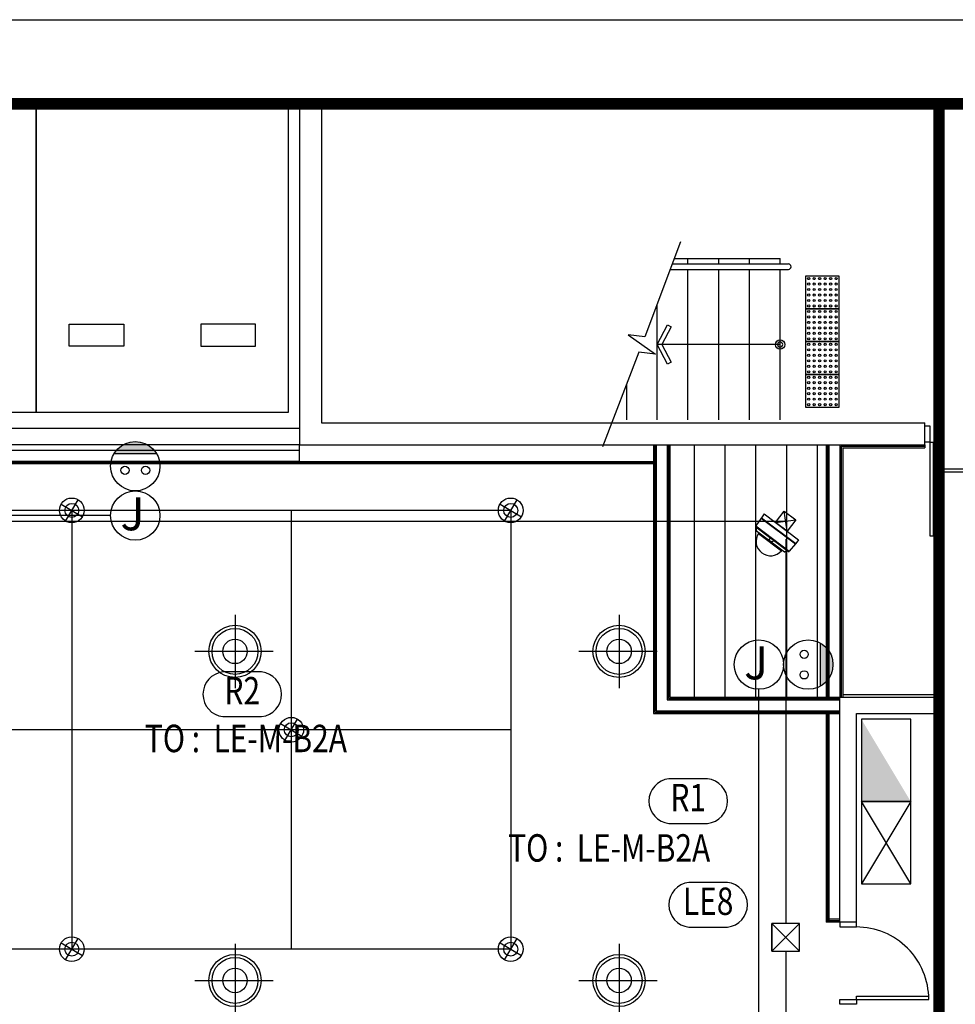
# Model space of a CAD drawing. Units: millimetres. Extents: x -442152 to 3914046, y 119050 to 1456125.
# Drawn here: x 315832 to 324359, y 139773 to 148750 of the extents above; entities that cross this region are included whole.
import ezdxf
from ezdxf.enums import TextEntityAlignment as Align

# ---------------------------------------------------------------- set-up
doc = ezdxf.new("R2010")
doc.units = ezdxf.units.MM
for name, color, linetype in [('BG', 8, 'Continuous'), ('TITLE', 3, 'Continuous'), ('기계', 5, 'Continuous'), ('레일', 6, 'Continuous'), ('전기', 3, 'Continuous'), ('통신', 4, 'Continuous')]:
    doc.layers.add(name, color=color, linetype=linetype)
doc.styles.add('GHS', font='romans', dxfattribs={"bigfont": 'ghs'})
doc.styles.add('YK', font='Gulim.ttf')

# ---------------------------------------------------------------- blocks, each defined once
blk = doc.blocks.new('도각')
at = {"color": 5, "linetype": 'Continuous'}
blk.add_lwpolyline([(1289.6, 30542.5), (43289.6, 30542.5), (43289.6, 842.5), (1289.6, 842.5)], close=True, dxfattribs=at)
at = {"const_width": 104.8}
blk.add_lwpolyline([(2038.7, 1609.3), (42540.5, 1609.3), (42540.5, 29775.8), (2038.7, 29775.8)], close=True, dxfattribs=at)
blk.add_lwpolyline([(38095.7, 29775.8), (38095.7, 1609.3)], dxfattribs=at)
for points in [[(38095.7, 26446.6), (42490.5, 26446.6)], [(38095.7, 26421.3), (42490.5, 26421.3)]]:
    blk.add_lwpolyline(points)
blk = doc.blocks.new('REC2')
at = {"layer": '전기'}
blk.add_line((-1.299, 0.375), (1.299, 0.375), dxfattribs=at)
for centre, radius in [((0, 1.125), 1.5), ((-0.625, 1.375), 0.25), ((0.625, 1.375), 0.25)]:
    blk.add_circle(centre, radius, dxfattribs=at)
for points in [[(0, -0.375), (0, -0.375), (-1.299, 0.375), (-0.78, -0.156)], [(-1.299, 0.375), (1.299, 0.375), (0, -0.375)], [(0, -0.375), (0, -0.375), (1.299, 0.375), (0.78, -0.156)]]:
    blk.add_solid(points, dxfattribs=at)
blk = doc.blocks.new('J')
blk.add_circle((0, 0), 1.5)
at = {"style": 'GHS'}
blk.add_text('J', height=2, dxfattribs=at).set_placement((-0.9, -0.9))
blk = doc.blocks.new('A$C037E27C0')
at = {"layer": '통신'}
for p, q in [((-539, 373), (-539, -373)), ((-352, 390), (-529, 383)), ((-529, 383), (-529, -383)), ((-352, 390), (-352, -390)), ((-349, 389), (-352, 390)), ((-349, 389), (-346, 391)), ((-349, 389), (-349, -389)), ((-261, 394), (-346, 391)), ((-346, 391), (-346, -391)), ((-261, 394), (-261, -394)), ((-608, 262), (-608, -262)), ((-591, 262), (-608, 262)), ((-591, 316), (-591, -316)), ((-261, 131), (0, -131)), ((-261, -131), (0, 131)), ((-608, -262), (-591, -262)), ((-352, -390), (-529, -383)), ((-349, -389), (-352, -390)), ((-349, -389), (-346, -391)), ((-261, -394), (-346, -391))]:
    blk.add_line(p, q, dxfattribs=at)
blk.add_lwpolyline([(0, 131), (0, -131), (-261, -131), (-261, 131)], close=True, dxfattribs=at)
for centre, radius, start, end in [((-661, 443), 141, 302.0659, 330.2271), ((-529, 373), 9.76, 90, 180), ((-591, 0), 263, 93.6944, 266.3056), ((-581, 316), 9.76, 122.0659, 180), ((-551, 25), 9.76, 11.1765, 47.4374), ((-678, 0), 139, 348.8236, 11.1765), ((-551, -25), 9.76, 312.5627, 348.8235), ((-581, -316), 9.76, 180, 237.7132), ((-663, -445), 143, 30.0888, 57.7132), ((-529, -373), 9.76, 180, 270)]:
    blk.add_arc(centre, radius, start, end, dxfattribs=at)
at = {"layer": '통신', "extrusion": (0, 0, -1)}
blk.add_ellipse((-561, 0), major_axis=(0, 39.7), ratio=0.712834, start_param=2.5145, end_param=6.910277, dxfattribs=at)
blk = doc.blocks.new('PB')
at = {"linetype": 'Continuous'}
for p, q in [((1.25, 2.5), (-1.25, 2.5)), ((-1.25, 2.5), (-1.25, 0)), ((1.25, 2.5), (-1.25, 0)), ((-1.25, 0), (-1.25, 2.5)), ((-1.25, 2.5), (1.25, 0)), ((1.25, 0), (1.25, 2.5)), ((-1.25, 0), (1.25, 0))]:
    blk.add_line(p, q, dxfattribs=at)
blk = doc.blocks.new('디퓨저')
at = {"layer": '기계'}
for p, q in [((0, 236.3), (0, -236.3)), ((-259.4, 0.5), (245.1, 0.5))]:
    blk.add_line(p, q, dxfattribs=at)
for radius in [168, 148, 78.8]:
    blk.add_circle((0, 0), radius, dxfattribs=at)
blk = doc.blocks.new('갤러리누리 4전시실')
at = {"layer": 'BG'}
for p, q in [((27829.2, -2810.2), (27829.2, 0)), ((27829.2, 0), (27829.2, -2810.2)), ((30129.2, -2810.2), (30129.2, 0)), ((30229.2, 0), (30229.2, -3110.2)), ((30429.2, 0), (30429.2, -1310.2)), ((30429.2, -1310.2), (30429.2, -2910.2)), ((33702.4, -1259.6), (33375.8, -2125.9)), ((33645.6, -1410.2), (34609.2, -1410.2)), ((33769.2, -1460.2), (33769.2, -1410.2)), ((34049.2, -1460.2), (34049.2, -1410.2)), ((34329.2, -1460.2), (34329.2, -1410.2)), ((34609.2, -1460.2), (34609.2, -1410.2)), ((34609.2, -1460.2), (34609.2, -1410.2)), ((33607.9, -1510.2), (34684.2, -1510.2)), ((33607.9, -1510.2), (34684.2, -1510.2)), ((33626.8, -1460.2), (34684.2, -1460.2)), ((33769.2, -2880.2), (33769.2, -1510.2)), ((34049.2, -2880.2), (34049.2, -1510.2)), ((34329.2, -2880.2), (34329.2, -1510.2)), ((34609.2, -2880.2), (34609.2, -1510.2)), ((33489.2, -2880.2), (33489.2, -1827.6)), ((28129.2, -2210.2), (28129.2, -2010.2)), ((28129.2, -2010.2), (28629.2, -2010.2)), ((28629.2, -2010.2), (28629.2, -2210.2)), ((29829.2, -2010.2), (29329.2, -2010.2)), ((29329.2, -2010.2), (29329.2, -2210.2)), ((29829.2, -2210.2), (29829.2, -2010.2)), ((33489.2, -2195.2), (33583.2, -2015.7)), ((33617.2, -2033.5), (33532.5, -2195.2)), ((33583.2, -2015.7), (33617.2, -2033.5)), ((33375.8, -2125.9), (33223.9, -2107.4)), ((33223.9, -2107.4), (33474.6, -2283)), ((28629.2, -2210.2), (28129.2, -2210.2)), ((29329.2, -2210.2), (29829.2, -2210.2)), ((34609.2, -2195.2), (33489.2, -2195.2)), ((33583.2, -2374.7), (33489.2, -2195.2)), ((33532.5, -2195.2), (33617.2, -2356.9)), ((33322.6, -2264.5), (32991.1, -3128.9)), ((33474.6, -2283), (33322.6, -2264.5)), ((33617.2, -2356.9), (33583.2, -2374.7)), ((33209.2, -2560.2), (33209.2, -2880.2)), ((25529.2, -2810.2), (27829.2, -2810.2)), ((27829.2, -2810.2), (30129.2, -2810.2)), ((30229.2, -2960.2), (12129.2, -2960.2)), ((30429.2, -2910.2), (35929.2, -2910.2)), ((35929.2, -3110.2), (35929.2, -2910.2)), ((30229.2, -3110.2), (379.2, -3110.2)), ((30229.2, -3110.2), (12129.2, -3110.2)), ((30229.2, -3110.2), (35929.2, -3110.2)), ((30229.2, -3260.2), (30229.2, -3110.2)), ((33454.2, -3110.2), (33454.2, -5560.2)), ((33466.7, -3110.2), (33466.7, -5547.7)), ((33479.2, -3110.2), (33479.2, -5535.2)), ((33579.2, -3110.2), (33579.2, -5435.2)), ((33591.7, -3110.2), (33591.7, -5422.7)), ((33604.2, -3110.2), (33604.2, -5410.2)), ((33829.2, -5410.2), (33829.2, -3110.2)), ((34109.2, -5410.2), (34109.2, -3110.2)), ((34389.2, -5410.2), (34389.2, -3110.2)), ((34669.2, -5410.2), (34669.2, -3110.2)), ((34949.2, -5410.2), (34949.2, -3110.2)), ((35029.2, -3110.2), (35029.2, -5410.2)), ((35041.7, -3110.2), (35041.7, -5410.2)), ((35054.2, -3110.2), (35054.2, -5410.2)), ((35154.2, -3110.2), (35154.2, -5410.2)), ((35166.4, -3122.7), (35929.2, -3122.7)), ((35166.7, -3122.7), (35166.7, -5410.2)), ((35178.9, -3135.2), (35929.2, -3135.2)), ((35179.2, -3135.2), (35179.2, -5410.2)), ((35929.2, -3110.2), (35929.2, -3135.2)), ((35974.2, -3085.2), (35974.2, -3940.2)), ((35974.2, -3085.2), (36004.2, -3085.2)), ((36004.2, -3085.2), (36004.2, -3939.7)), ((30229.2, -3160.2), (429.2, -3160.2)), ((30229.2, -3260.2), (529.2, -3260.2)), ((529.2, -3260.2), (33454.2, -3260.2)), ((539, -3269.7), (33454.2, -3269.7)), ((548.8, -3279.2), (33454.2, -3279.2)), ((35179.2, -5385.2), (36057, -5385.2)), ((33579.2, -5435.2), (35154.2, -5435.2)), ((33591.7, -5422.7), (35154.2, -5422.7)), ((33604.2, -5410.2), (35154.2, -5410.2)), ((33454.2, -5560.2), (35154.2, -5560.2)), ((33466.7, -5547.7), (35154.2, -5547.7)), ((33479.2, -5535.2), (35154.2, -5535.2)), ((35029.2, -5560.2), (35029.2, -7460.2)), ((35041.7, -5560.2), (35041.7, -7460.2)), ((35054.2, -5560.2), (35054.2, -7447.7)), ((35154.2, -7447.7), (35041.7, -7447.7)), ((35154.2, -7435.2), (35054.2, -7435.2)), ((35154.2, -7460.2), (35029.2, -7460.2)), ((35304.2, -7460.2), (35154.2, -7460.2)), ((35154.2, -7460.2), (35154.2, -7505.2)), ((35154.2, -7505.2), (35304.2, -7505.2)), ((35304.2, -7505.2), (35304.2, -7460.2)), ((35154.2, -8165.2), (35304.2, -8165.2)), ((35154.2, -8210.2), (35154.2, -8165.2)), ((35304.2, -8135.2), (35963.5, -8135.2)), ((35304.2, -8165.2), (35304.2, -8135.2)), ((35304.2, -8165.2), (35963.9, -8165.2)), ((35304.2, -8165.2), (35304.2, -8210.2)), ((35304.2, -8210.2), (35154.2, -8210.2))]:
    blk.add_line(p, q, dxfattribs=at)
at = {"layer": 'BG', "ltscale": 10}
for p, q in [((35154.2, -5410.2), (36057, -5410.2)), ((35154.2, -7460.2), (35154.2, -5410.2)), ((35154.2, -7460.2), (35154.2, -5560.2)), ((35304.2, -7460.2), (35304.2, -5560.2)), ((35304.2, -7460.2), (35304.2, -5560.2)), ((35304.2, -5560.2), (36057, -5560.2)), ((35304.2, -7460.2), (35154.2, -7460.2))]:
    blk.add_line(p, q, dxfattribs=at)
at = {"layer": 'BG'}
for points in [[(34844.4, -1568.4), (35144.4, -1568.4), (35144.4, -1868.4), (34844.4, -1868.4)], [(34844.4, -1868.4), (35144.4, -1868.4), (35144.4, -2168.4), (34844.4, -2168.4)], [(34844.4, -2168.4), (35144.4, -2168.4), (35144.4, -2468.4), (34844.4, -2468.4)], [(34844.4, -2468.4), (35144.4, -2468.4), (35144.4, -2768.4), (34844.4, -2768.4)], [(35974.2, -2935.2), (35974.2, -3085.2), (35929.2, -3085.2), (35929.2, -2935.2)]]:
    blk.add_lwpolyline(points, close=True, dxfattribs=at)
for centre, radius in [((34869.4, -1593.4), 10), ((34919.4, -1593.4), 10), ((34969.4, -1593.4), 10), ((35019.4, -1593.4), 10), ((35069.4, -1593.4), 10), ((35119.4, -1593.4), 10), ((34869.4, -1643.4), 10), ((34869.4, -1693.4), 10), ((34919.4, -1643.4), 10), ((34919.4, -1693.4), 10), ((34969.4, -1643.4), 10), ((34969.4, -1693.4), 10), ((35019.4, -1643.4), 10), ((35019.4, -1693.4), 10), ((35069.4, -1643.4), 10), ((35069.4, -1693.4), 10), ((35119.4, -1643.4), 10), ((35119.4, -1693.4), 10), ((34869.4, -1743.4), 10), ((34869.4, -1793.4), 10), ((34919.4, -1743.4), 10), ((34919.4, -1793.4), 10), ((34969.4, -1743.4), 10), ((34969.4, -1793.4), 10), ((35019.4, -1743.4), 10), ((35019.4, -1793.4), 10), ((35069.4, -1743.4), 10), ((35069.4, -1793.4), 10), ((35119.4, -1743.4), 10), ((35119.4, -1793.4), 10), ((34869.4, -1843.4), 10), ((34869.4, -1893.4), 10), ((34919.4, -1843.4), 10), ((34919.4, -1893.4), 10), ((34969.4, -1843.4), 10), ((34969.4, -1893.4), 10), ((35019.4, -1843.4), 10), ((35019.4, -1893.4), 10), ((35069.4, -1843.4), 10), ((35069.4, -1893.4), 10), ((35119.4, -1843.4), 10), ((35119.4, -1893.4), 10), ((34869.4, -1943.4), 10), ((34919.4, -1943.4), 10), ((34969.4, -1943.4), 10), ((35019.4, -1943.4), 10), ((35069.4, -1943.4), 10), ((35119.4, -1943.4), 10), ((34869.4, -1993.4), 10), ((34869.4, -2043.4), 10), ((34919.4, -1993.4), 10), ((34919.4, -2043.4), 10), ((34969.4, -1993.4), 10), ((34969.4, -2043.4), 10), ((35019.4, -1993.4), 10), ((35019.4, -2043.4), 10), ((35069.4, -1993.4), 10), ((35069.4, -2043.4), 10), ((35119.4, -1993.4), 10), ((35119.4, -2043.4), 10), ((34609.2, -2195.2), 42.2), ((34869.4, -2093.4), 10), ((34869.4, -2143.4), 10), ((34919.4, -2093.4), 10), ((34919.4, -2143.4), 10), ((34969.4, -2093.4), 10), ((34969.4, -2143.4), 10), ((35019.4, -2093.4), 10), ((35019.4, -2143.4), 10), ((35069.4, -2093.4), 10), ((35069.4, -2143.4), 10), ((35119.4, -2093.4), 10), ((35119.4, -2143.4), 10), ((34869.4, -2193.4), 10), ((34869.4, -2243.4), 10), ((34919.4, -2193.4), 10), ((34919.4, -2243.4), 10), ((34969.4, -2193.4), 10), ((34969.4, -2243.4), 10), ((35019.4, -2193.4), 10), ((35019.4, -2243.4), 10), ((35069.4, -2193.4), 10), ((35069.4, -2243.4), 10), ((35119.4, -2193.4), 10), ((35119.4, -2243.4), 10), ((34869.4, -2293.4), 10), ((34869.4, -2343.4), 10), ((34919.4, -2293.4), 10), ((34919.4, -2343.4), 10), ((34969.4, -2293.4), 10), ((34969.4, -2343.4), 10), ((35019.4, -2293.4), 10), ((35019.4, -2343.4), 10), ((35069.4, -2293.4), 10), ((35069.4, -2343.4), 10), ((35119.4, -2293.4), 10), ((35119.4, -2343.4), 10), ((34869.4, -2393.4), 10), ((34919.4, -2393.4), 10), ((34969.4, -2393.4), 10), ((35019.4, -2393.4), 10), ((35069.4, -2393.4), 10), ((35119.4, -2393.4), 10), ((34869.4, -2443.4), 10), ((34869.4, -2493.4), 10), ((34919.4, -2443.4), 10), ((34919.4, -2493.4), 10), ((34969.4, -2443.4), 10), ((34969.4, -2493.4), 10), ((35019.4, -2443.4), 10), ((35019.4, -2493.4), 10), ((35069.4, -2443.4), 10), ((35069.4, -2493.4), 10), ((35119.4, -2443.4), 10), ((35119.4, -2493.4), 10), ((34869.4, -2543.4), 10), ((34869.4, -2593.4), 10), ((34919.4, -2543.4), 10), ((34919.4, -2593.4), 10), ((34969.4, -2543.4), 10), ((34969.4, -2593.4), 10), ((35019.4, -2543.4), 10), ((35019.4, -2593.4), 10), ((35069.4, -2543.4), 10), ((35069.4, -2593.4), 10), ((35119.4, -2543.4), 10), ((35119.4, -2593.4), 10), ((34869.4, -2643.4), 10), ((34869.4, -2693.4), 10), ((34919.4, -2643.4), 10), ((34919.4, -2693.4), 10), ((34969.4, -2643.4), 10), ((34969.4, -2693.4), 10), ((35019.4, -2643.4), 10), ((35019.4, -2693.4), 10), ((35069.4, -2643.4), 10), ((35069.4, -2693.4), 10), ((35119.4, -2643.4), 10), ((35119.4, -2693.4), 10), ((34869.4, -2743.4), 10), ((34919.4, -2743.4), 10), ((34969.4, -2743.4), 10), ((35019.4, -2743.4), 10), ((35069.4, -2743.4), 10), ((35119.4, -2743.4), 10)]:
    blk.add_circle(centre, radius, dxfattribs=at)
for centre, radius, start, end in [((34684.2, -1485.2), 25, 270, 90), ((35974.2, -3085.2), 855, 270, 275.55801), ((35304.2, -8164.9), 659.7, 359.97782, 89.99616)]:
    blk.add_arc(centre, radius, start, end, dxfattribs=at)
at = {"layer": 'BG', "linetype": 'ByBlock'}
for start, end in [(0, 180), (180, 0)]:
    blk.add_arc((34609.2, -2195.2), 23.4, start, end, dxfattribs=at)
blk = doc.blocks.new('레일')
at = {"layer": '레일'}
for p, q in [((28874.4, 389828.3), (29068.2, 389713.2)), ((28913.7, 389673.9), (29028.8, 389867.7))]:
    blk.add_line(p, q, dxfattribs=at)
for radius in [112.7, 63.5]:
    blk.add_circle((28971.3, 389770.8), radius, dxfattribs=at)
blk = doc.blocks.new('150-19')
blk.add_lwpolyline([(-375, -225), (375, -225), (375, 225), (-375, 225)], close=True)
blk.add_solid([(-375, -225), (375, -225), (375, 225), (375, -225)])
blk = doc.blocks.new('150-21')
for p, q in [((375, 225), (-375, -225)), ((-375, 225), (375, -225))]:
    blk.add_line(p, q)
blk.add_lwpolyline([(-375, -225), (375, -225), (375, 225), (-375, 225)], close=True)

msp = doc.modelspace()

# ---------------------------------------------------------------- linework, layer by layer
at = {"layer": '레일'}
for p, q in [((320306.955, 144276.276), (296306.955, 144276.276)), ((316306.955, 144276.276), (316306.955, 140276.276)), ((318306.955, 144276.276), (318306.955, 140276.276)), ((320306.955, 144276.276), (320306.955, 140276.276)), ((320306.955, 142276.276), (296306.955, 142276.276)), ((320306.955, 140276.276), (296306.955, 140276.276))]:
    msp.add_line(p, q, dxfattribs=at)
at = {"layer": '레일', "linetype": 'ByBlock'}
msp.add_lwpolyline([(322282.038, 140476.308, 0.89369327), (322282.038, 140884.194), (321930.379, 140884.194, 0.89369327), (321930.379, 140476.308)], format="xyb", close=True, dxfattribs=at)
at = {"layer": '레일'}
msp.add_lwpolyline([(320419.085, 140264.972, 0, 0, 0), (322082.971, 140264.972, 200, 0, 0), (322482.971, 140264.972, 200, 0, 0)], format="xyseb", dxfattribs=at)
at = {"layer": '전기'}
for points, format in [([(316660.506, 144229.329), (304311.467, 144229.329, -0.41421356), (304211.467, 144329.329), (304211.467, 144454.329)], "xyb"), ([(316885.506, 144004.329, 0, 0, 0), (316885.506, 143029.77, 0, 0, 0.41421356), (316985.506, 142929.77, 0, 0, 0), (318261.369, 142929.77, 200, 0, 0), (318661.369, 142929.77, 200, 0, 0)], "xyseb"), ([(322343.741, 142870.299, 0, 0, 0), (321143.776, 142870.299, 0, 0, 0.41421356), (321043.776, 142770.299, 0, 0, 0), (321043.776, 142119.56, 0, 0, 0.41421356), (321143.776, 142019.56, 0, 0, 0), (321777.204, 142019.56, 200, 0, 0), (322177.204, 142019.56, 200, 0, 0)], "xyseb"), ([(322793.741, 136156.012), (322668.741, 136156.012, -0.41421356), (322568.741, 136256.012), (322568.741, 142645.299)], "xyb")]:
    msp.add_lwpolyline(points, format=format, dxfattribs=at)
at = {"layer": '전기', "linetype": 'ByBlock'}
for points in [[(318036.512, 142395.668, 0.89369327), (318036.512, 142803.554), (317684.853, 142803.554, 0.89369327), (317684.853, 142395.668)], [(322100.505, 141421.56, 0.89369327), (322100.505, 141829.446), (321748.846, 141829.446, 0.89369327), (321748.846, 141421.56)]]:
    msp.add_lwpolyline(points, format="xyb", close=True, dxfattribs=at)
at = {"layer": '통신'}
for points in [[(296555.154, 144178.046), (322812.669, 144178.046)], [(322812.669, 144014.524), (322812.669, 140508.905)], [(322812.669, 140258.905), (322812.669, 128045.227)]]:
    msp.add_lwpolyline(points, dxfattribs=at)
msp.add_lwpolyline([(322937.669, 140383.905, 0, 0, 0), (323809.996, 140383.905, 200, 0, 0), (324209.996, 140383.905, 0, 0, 0)], format="xyseb", dxfattribs=at)

# ---------------------------------------------------------------- block references
msp.add_blockref('도각', (286114.255, 118207.493))
at = {"layer": 'BG'}
msp.add_blockref('갤러리누리 4전시실', (288152.981, 147983.276), dxfattribs=at)
at = {"layer": 'TITLE'}
for p in [(287335.691, -245494.504), (291335.691, -245494.504), (289335.691, -247494.504), (287335.691, -249494.504), (291335.691, -249494.504)]:
    msp.add_blockref('레일', p, dxfattribs=at)
at = {"layer": '기계', "xscale": 1.415824919543689, "yscale": 1.415824919543689, "zscale": 1.415824919543689}
for p in [(317794.309, 142990.671), (321294.309, 142990.671), (317794.309, 139990.671), (321294.309, 139990.671)]:
    msp.add_blockref('디퓨저', p, dxfattribs=at)
at = {"layer": '전기', "color": 7, "xscale": 150, "yscale": 150, "zscale": 150}
for p, rotation in [((316885.506, 144848.079), 179.9999999999998), ((323187.491, 142870.299), 89.99999999999973)]:
    msp.add_blockref('REC2', p, dxfattribs=dict(at, rotation=rotation))
at = {"layer": '전기', "xscale": 150, "yscale": 150, "zscale": 150}
for p in [(316885.506, 144229.329), (322568.741, 142870.299)]:
    msp.add_blockref('J', p, dxfattribs=at)
at = {"layer": '통신', "xscale": 0.5, "yscale": 0.5, "zscale": 0.5, "rotation": 53.04794296037505}
msp.add_blockref('A$C037E27C0', (322851.947, 144230.26), dxfattribs=at)
at = {"layer": '통신', "ltscale": 10, "rotation": 270}
for name, p in [('150-19', (323727.245, 141997.268)), ('150-19', (323727.245, 141997.268)), ('150-21', (323727.245, 141247.268)), ('150-21', (323727.245, 141247.268))]:
    msp.add_blockref(name, p, dxfattribs=at)
at = {"layer": '통신', "xscale": 100, "yscale": 100, "zscale": 100}
msp.add_blockref('PB', (322812.669, 140258.905), dxfattribs=at)

# ---------------------------------------------------------------- texts
at = {"layer": '레일', "linetype": 'ByBlock', "style": 'YK', "width": 0.8}
msp.add_text('LE8', height=250, dxfattribs=at).set_placement((322106.209, 140680.251), align=Align.MIDDLE)
at = {"layer": '전기', "linetype": 'ByBlock', "style": 'YK', "width": 0.8}
for s, p in [('R2', (317860.682, 142599.611)), ('TO :  LE-M-B2A', (317893.87, 142164.488)), ('R1', (321924.676, 141625.503)), ('TO :  LE-M-B2A', (321204.485, 141166.492))]:
    msp.add_text(s, height=250, dxfattribs=at).set_placement(p, align=Align.MIDDLE)

doc.saveas('drawing.dxf')
